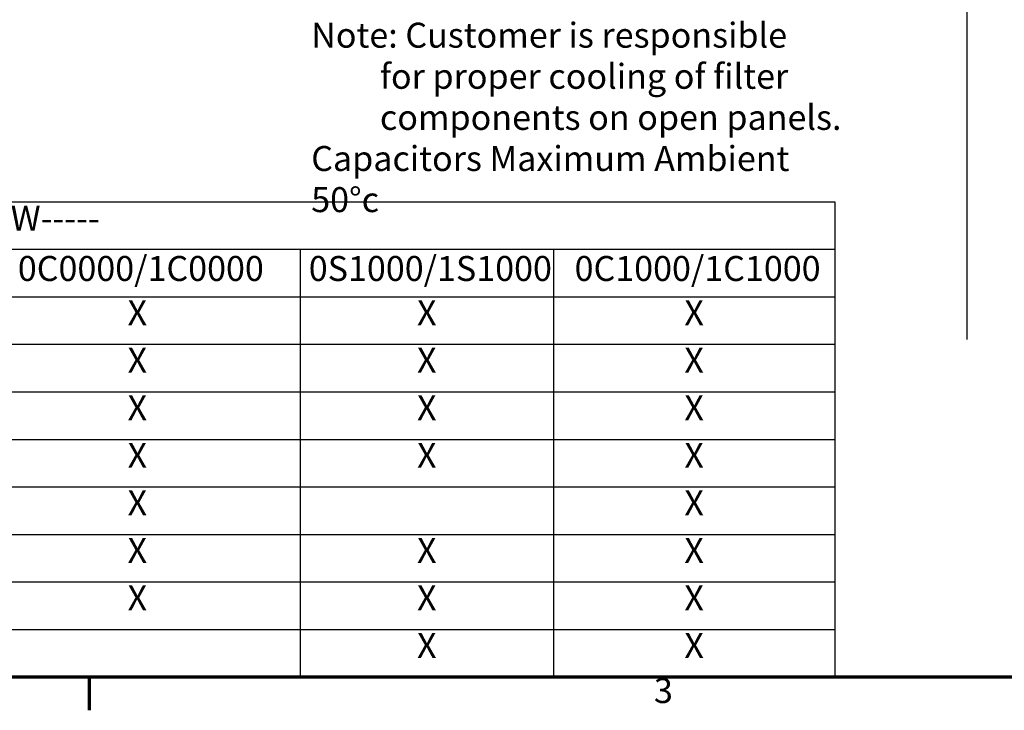
# Model space of a CAD drawing. Units: inches. Extents: x 2 to 86, y 1 to 67.
# Drawn here: x 20.7 to 39.6, y 1.4 to 14.6 of the extents above; entities that cross this region are included whole.
import ezdxf

# ---------------------------------------------------------------- set-up
doc = ezdxf.new("R2010")
doc.units = ezdxf.units.IN
doc.header["$LTSCALE"] = 4
doc.header["$MEASUREMENT"] = 0
doc.layers.get('0').update_dxf_attribs({"lineweight": 25})
for name, color, linetype, lineweight in [('Border (ANSI)', 7, 'Continuous', 70), ('Sketch Geometry (ANSI)', 7, 'Continuous', 25), ('Symbol (ANSI)', 7, 'Continuous', 25)]:
    doc.layers.add(name, color=color, linetype=linetype, lineweight=lineweight)
doc.styles.add('Note Text (ANSI)', font='tahoma.ttf')

# ---------------------------------------------------------------- blocks, each defined once
blk = doc.blocks.new('Borders Default Border')
at = {"layer": 'Border (ANSI)'}
blk.add_line((5.5, 0.5), (5.5, 0.34), dxfattribs=at)
at = {"layer": 'Border (ANSI)', "flags": 128}
blk.add_lwpolyline([(0.75, 0.5), (0.75, 16.5), (21.25, 16.5), (21.25, 0.5), (0.75, 0.5)], dxfattribs=at)
at = {"layer": 'Border (ANSI)', "insert": (8.2127, 0.3375), "char_height": 0.12, "attachment_point": 7, "style": 'Note Text (ANSI)'}
blk.add_mtext('3', dxfattribs=at)
blk = doc.blocks.new('Table3')
at = {"layer": 'Symbol (ANSI)'}
for p, q in [((0.75, 2.7852), (9.0812, 2.7852)), ((9.0812, 2.7852), (9.0812, 2.5566)), ((0.75, 2.5566), (9.0812, 2.5566)), ((6.513, 2.5566), (6.513, 2.3281)), ((7.7304, 2.5566), (7.7304, 2.3281)), ((9.0812, 2.5566), (9.0812, 2.3281)), ((0.75, 2.3281), (9.0812, 2.3281)), ((6.513, 2.3281), (6.513, 0.5)), ((7.7304, 2.3281), (7.7304, 0.5)), ((9.0812, 2.3281), (9.0812, 0.5)), ((0.75, 2.0996), (9.0812, 2.0996)), ((0.75, 1.8711), (9.0812, 1.8711)), ((0.75, 1.6425), (9.0812, 1.6425)), ((0.75, 1.414), (9.0812, 1.414)), ((0.75, 1.1855), (9.0812, 1.1855)), ((0.75, 0.957), (9.0812, 0.957)), ((0.75, 0.7285), (9.0812, 0.7285)), ((0.75, 0.5), (9.0812, 0.5))]:
    blk.add_line(p, q, dxfattribs=at)
at = {"layer": 'Symbol (ANSI)', "char_height": 0.12, "attachment_point": 7, "style": 'Note Text (ANSI)'}
for s, insert in [('HGP0025DW-----', (4.3111, 2.6083)), ('0C0000/1C0000', (5.1571, 2.3666)), ('0S1000/1S1000', (6.5546, 2.3666)), ('0C1000/1C1000', (7.8315, 2.3666)), ('X', (5.6842, 2.1538)), ('X', (7.0745, 2.1538)), ('X', (8.3586, 2.1538)), ('X', (5.6842, 1.9253)), ('X', (7.0745, 1.9253)), ('X', (8.3586, 1.9253)), ('X', (5.6842, 1.6968)), ('X', (7.0745, 1.6968)), ('X', (8.3586, 1.6968)), ('X', (5.6842, 1.4683)), ('X', (7.0745, 1.4683)), ('X', (8.3586, 1.4683)), ('X', (5.6842, 1.2398)), ('X', (8.3586, 1.2398)), ('X', (5.6842, 1.0113)), ('X', (7.0745, 1.0113)), ('X', (8.3586, 1.0113)), ('X', (5.6842, 0.7828)), ('X', (7.0745, 0.7828)), ('X', (8.3586, 0.7828)), ('X', (7.0745, 0.5543)), ('X', (8.3586, 0.5543))]:
    blk.add_mtext(s, dxfattribs=dict(at, insert=insert))

msp = doc.modelspace()

# ---------------------------------------------------------------- linework, layer by layer
at = {"layer": 'Sketch Geometry (ANSI)'}
msp.add_line((38.8615, 56.2302), (38.8615, 8.493), dxfattribs=at)

# ---------------------------------------------------------------- block references
at = {"xscale": 4, "yscale": 4, "zscale": 4}
for name in ['Borders Default Border', 'Table3']:
    msp.add_blockref(name, (0, 0), dxfattribs=at)

# ---------------------------------------------------------------- texts
at = {"layer": 'Symbol (ANSI)', "insert": (26.2654, 14.5823), "char_height": 0.48, "width": 10.455753, "attachment_point": 1, "line_spacing_factor": 0.987884, "style": 'Note Text (ANSI)'}
msp.add_mtext('\\fTahoma|b0|i0;Note: Customer is responsible \\P\\fTahoma|b0|i0;         for proper cooling of filter\\P\\fTahoma|b0|i0;         components on open panels. \\P\\fTahoma|b0|i0;Capacitors Maximum Ambient 50°c', dxfattribs=at)

doc.saveas('drawing.dxf')
